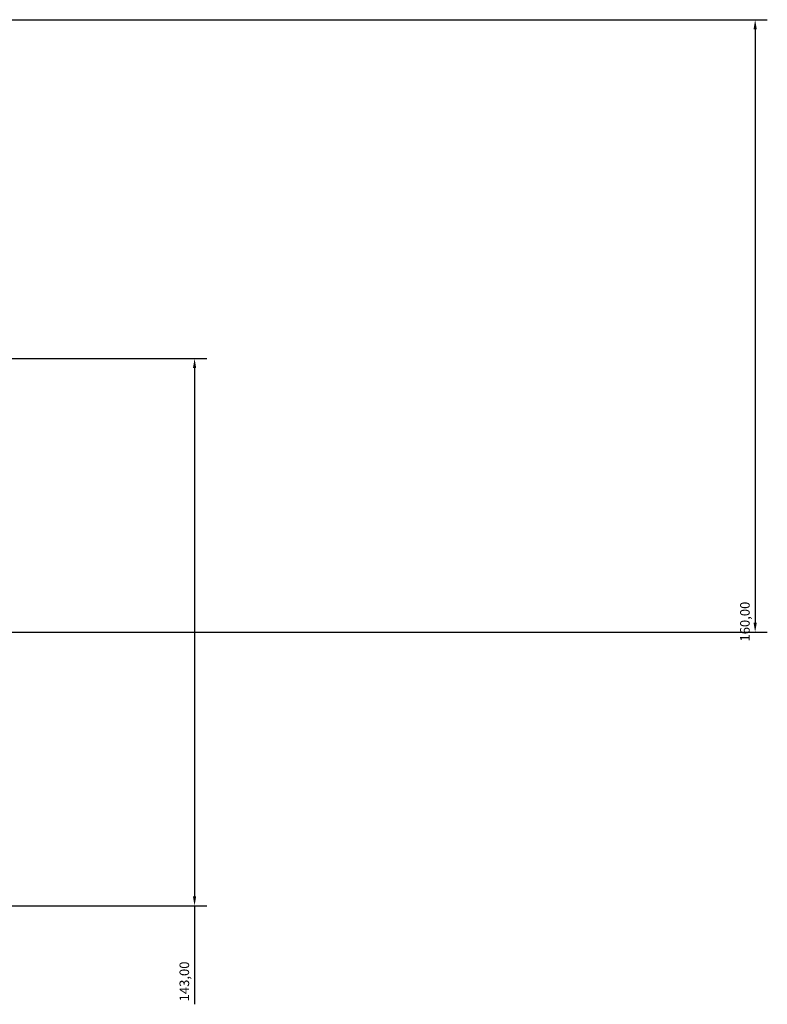
# Model space of a CAD drawing. Units: millimetres. Extents: x -193 to 1621, y -1082 to 1179.
# Drawn here: x 786 to 981, y 787 to 1045 of the extents above; entities that cross this region are included whole.
import ezdxf

# ---------------------------------------------------------------- set-up
doc = ezdxf.new("R2010")
doc.units = ezdxf.units.MM
doc.layers.add('Dimension (ISO)', color=7, linetype='Continuous', lineweight=25)
doc.styles.add('Note Text (ISO)', font='tahoma.ttf')
doc.dimstyles.new('Default (ISO)', dxfattribs={"dimtxt": 2.5, "dimasz": 2.5, "dimexe": 3.175, "dimexo": 0, "dimgap": 0.762, "dimtad": 1, "dimrnd": 1e-08, "dimzin": 0, "dimtxsty": 'Note Text (ISO)', "dimcen": 0.09, "dimdle": 10, "dimclrd": 256, "dimclre": 256, "dimclrt": 256, "dimazin": 0, "dimtfac": 1.40208, "dimtmove": 0, "dimatfit": 3, "dimfxl": 1, "dimtolj": 1, "dimtzin": 0, "dimlwd": -1, "dimlwe": -1, "dimarcsym": 0})

# ---------------------------------------------------------------- blocks, each defined once
blk = doc.blocks.new('*D8')
at = {"layer": 'Defpoints', "color": 0, "transparency": 16777216}
for p in [(687.13, 956.18), (687.13, 813.18), (831.54, 813.18)]:
    blk.add_point(p, dxfattribs=at)
at = {"layer": 'Dimension (ISO)', "transparency": 16777216}
for p, q in [((687.13, 956.18), (834.72, 956.18)), ((831.54, 953.68), (831.54, 815.68)), ((687.13, 813.18), (834.72, 813.18)), ((831.54, 813.18), (831.54, 787.47))]:
    blk.add_line(p, q, dxfattribs=at)
for points in [[(831.12, 953.68), (831.96, 953.68), (831.54, 956.18)], [(831.12, 815.68), (831.96, 815.68), (831.54, 813.18)]]:
    blk.add_solid(points, dxfattribs=at)
at = {"layer": 'Dimension (ISO)', "color": 232, "true_color": 0xca0064, "transparency": 16777216, "insert": (827.61, 788.23), "char_height": 2.5, "attachment_point": 1, "rotation": 90, "style": 'Note Text (ISO)'}
blk.add_mtext('\\A1;143,00', dxfattribs=at)
blk = doc.blocks.new('*D9')
at = {"layer": 'Defpoints', "color": 0, "transparency": 16777216}
for p in [(617.03, 1044.68), (736.03, 884.68), (978.03, 884.68)]:
    blk.add_point(p, dxfattribs=at)
at = {"layer": 'Dimension (ISO)', "transparency": 16777216}
for p, q in [((617.03, 1044.68), (981.21, 1044.68)), ((978.03, 1042.18), (978.03, 887.18)), ((736.03, 884.68), (981.21, 884.68))]:
    blk.add_line(p, q, dxfattribs=at)
for points in [[(977.61, 1042.18), (978.45, 1042.18), (978.03, 1044.68)], [(977.61, 887.18), (978.45, 887.18), (978.03, 884.68)]]:
    blk.add_solid(points, dxfattribs=at)
at = {"layer": 'Dimension (ISO)', "color": 232, "true_color": 0xca0064, "transparency": 16777216, "insert": (974.1, 882.23), "char_height": 2.5, "attachment_point": 1, "rotation": 90, "style": 'Note Text (ISO)'}
blk.add_mtext('\\A1;160,00', dxfattribs=at)

msp = doc.modelspace()

# ---------------------------------------------------------------- dimensions: what is measured, and where the dimension line sits
at = {"layer": 'Dimension (ISO)'}
for base, p1, p2, override, picture, middle in [((978.031, 884.684), (617.031, 1044.684), (736.031, 884.684), {"dimdec": 2, "dimtp": 0, "dimtm": 0, "dimtdec": 2, "dimtofl": 0, "dimatfit": 1}, '*D9', (978.031, 887.184)), ((831.54, 813.184), (687.131, 956.184), (687.131, 813.184), {"dimdec": 2, "dimtp": 0, "dimtm": 0, "dimtdec": 2, "dimtofl": 0, "dimatfit": 2}, '*D8', (831.54, 793.184))]:
    dim = msp.add_linear_dim(base=base, p1=p1, p2=p2, angle=90, dimstyle='Default (ISO)', override=override, dxfattribs=at)
    dim.commit()
    dim.dimension.update_dxf_attribs({"geometry": picture, "text_midpoint": middle, "dimtype": 160})

doc.saveas('drawing.dxf')
